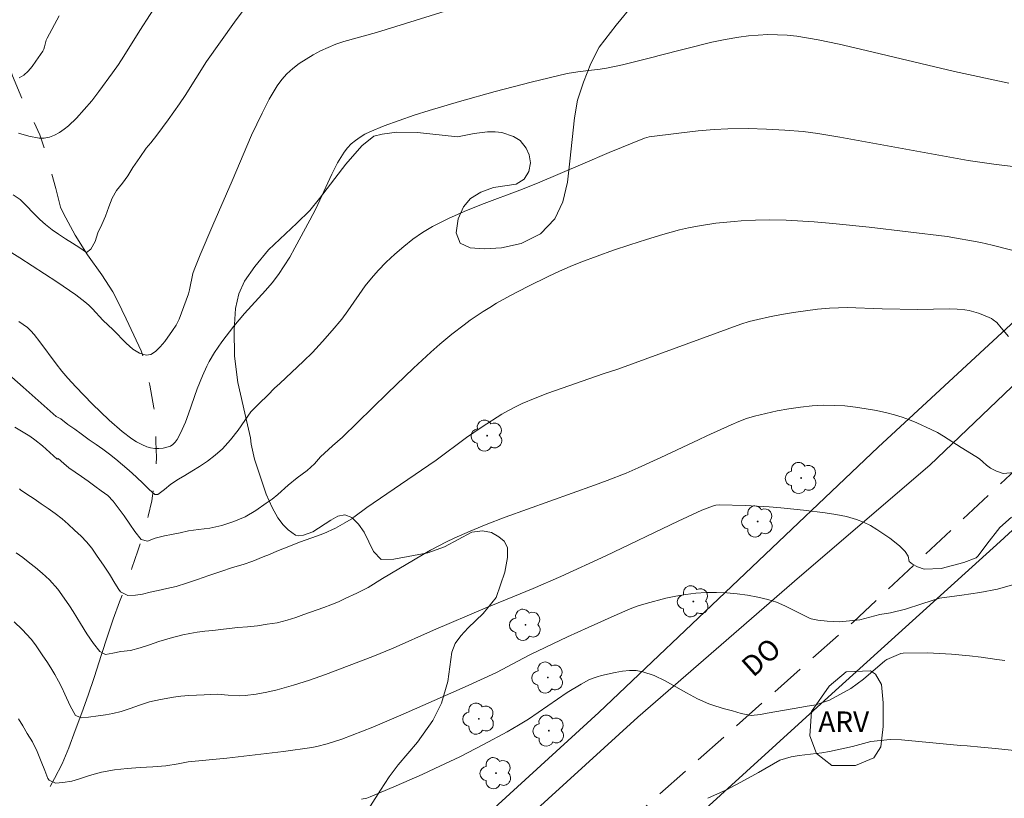
# Model space of a CAD drawing. Units: metres. Extents: x 286005 to 286521, y 1669913 to 1670477.
# Drawn here: x 286295 to 286367, y 1670220 to 1670277 of the extents above; entities that cross this region are included whole.
import ezdxf

# ---------------------------------------------------------------- set-up
doc = ezdxf.new("R2010")
doc.units = ezdxf.units.M
doc.header["$MEASUREMENT"] = 0
doc.linetypes.add('HIDDEN', pattern=[0.375, 0.25, -0.125])
doc.linetypes.add('Intermitente', pattern=[48, 15, -2, 2, -2, 2, -2, 2, -2, 2, -2, 15])
for name, color, linetype, lineweight, true_color in [('Arvores_Isoladas', 7, 'Continuous', 18, 0x00ff33), ('Curvas_Intermediarias', 7, 'Continuous', 9, 0x783c14), ('Curvas_Mestras', 7, 'Continuous', 20, 0x783c14), ('Topon_Vegetacao', 7, 'Continuous', 9, 0x00ff33), ('Vegetacao', 7, 'Orla8', 9, 0x00ff33)]:
    doc.layers.add(name, color=color, linetype=linetype, lineweight=lineweight, true_color=true_color)
for name, color, linetype, lineweight in [('Cerca', 8, 'Cerca', 20), ('Nao_Pavimentada_S_Mfio', 10, 'HIDDEN', 15), ('Pavimentacao_Asfaltica_S_Mfio', 10, 'Continuous', 15), ('Rio_Intermitente', 5, 'Intermitente', 9), ('Topon_de_Vias', 7, 'Continuous', 9)]:
    doc.layers.add(name, color=color, linetype=linetype, lineweight=lineweight)
doc.styles.add('Arial', font='arial.ttf', dxfattribs={"height": 1.5})
doc.styles.get("Standard").update_dxf_attribs({"font": 'arial.ttf'})
doc.linetypes.add('Cerca', pattern='A,10,0,["X",Standard,S=1,R=0,X=0,Y=-0.5],0.1', length=10.1)
doc.linetypes.add('Orla8', pattern='A,6,-0.5,["V",Standard,S=1,R=0,X=-0.5,Y=-1],-0.5,6,-0.5,["V",Standard,S=1,R=0,X=-0.5,Y=-1],-0.5', length=14)

# ---------------------------------------------------------------- blocks, each defined once
blk = doc.blocks.new('Arvore')
at = {"layer": 'Arvores_Isoladas'}
blk.add_lwpolyline([(-0.718, 0.493, 0.872324), (-0.722, -0.551, 0.862983), (0.284, -0.827, 0.900105), (0.89, 0.029, 0.863155), (0.262, 0.861, 0.882486)], format="xyb", close=True, dxfattribs=at)
blk.add_circle((0, 0), 0.0286, dxfattribs=at)

msp = doc.modelspace()

# ---------------------------------------------------------------- linework, layer by layer
at = {"layer": 'Cerca', "flags": 128}
for points in [[(286503.61, 1670389.232), (286493.156, 1670375.554), (286475.972, 1670353.698), (286468.554, 1670345.423), (286457.888, 1670334.547), (286442.651, 1670321.136), (286427.232, 1670308.48), (286421.488, 1670303.847), (286407.458, 1670291.98), (286386.601, 1670273.188), (286373.782, 1670260.892), (286357.568, 1670245.904), (286337.112, 1670226.448), (286315.529, 1670206.751), (286297.225, 1670191.647), (286289.161, 1670184.519), (286282.317, 1670177.004), (286274.594, 1670164.618), (286271.9, 1670159.125), (286264.236, 1670143.716), (286255.753, 1670125.212), (286247.971, 1670107.206), (286245.719, 1670100.683), (286242.549, 1670094.465), (286236.575, 1670085.981), (286226.12, 1670073.54), (286215.899, 1670059.847), (286208.719, 1670051.723), (286199.729, 1670042.513), (286187.724, 1670031.038), (286176.246, 1670020.253), (286164.835, 1670009.224), (286156.067, 1670000.428), (286146.209, 1669990.869), (286133.852, 1669978.858), (286125.655, 1669970.801), (286116.532, 1669962.722), (286108.454, 1669957.342), (286097.449, 1669951.54), (286083.293, 1669945.035), (286063.7, 1669938.83), (286034.125, 1669931.034), (286026.916, 1669929.216), (286024.865, 1669929.151), (286023.778, 1669929.898), (286023.021, 1669931.265), (286025.488, 1669935.095), (286029.9, 1669940.671), (286041.122, 1669955.321), (286045.73, 1669961.688), (286058.663, 1669979.779), (286065.482, 1669988.757), (286071.272, 1669995.571), (286077.004, 1670001.773), (286085.147, 1670010.669), (286096.665, 1670021.967), (286112.166, 1670037.201), (286124.237, 1670048.779), (286153.783, 1670079.094), (286177.987, 1670103.947), (286201.175, 1670129.749), (286215.594, 1670144.684)], [(286503.634, 1670369.618), (286500.339, 1670365.184), (286485.209, 1670346.03), (286467.698, 1670329.255), (286428.998, 1670295.159), (286403.919, 1670273.512), (286379.921, 1670251.324), (286366.518, 1670238.985), (286354.195, 1670227.837), (286331.602, 1670207.272), (286311.266, 1670189.116), (286307.271, 1670184.826), (286296.797, 1670174.612), (286290.915, 1670167.39), (286284.792, 1670157.556), (286279.57, 1670145.821), (286275.989, 1670136.147), (286266.505, 1670111.337), (286258.262, 1670089.849), (286249.228, 1670078.014), (286236.814, 1670062.138), (286225.339, 1670049.943), (286211.764, 1670036.948), (286187.794, 1670014.119), (286157.552, 1669986.008), (286152.02, 1669980.286), (286145.437, 1669973.123), (286135.273, 1669963.019), (286125.169, 1669953.595), (286118.897, 1669948.973), (286107.512, 1669942.711), (286095.168, 1669938.299), (286083.273, 1669934.998), (286065.416, 1669929.926), (286054.532, 1669926.084), (286042.607, 1669921.062), (286034.576, 1669917.613)]]:
    msp.add_lwpolyline(points, dxfattribs=at)
at = {"layer": 'Curvas_Intermediarias', "flags": 128}
for points, elevation in [([(286291.567, 1670261.727), (286294.671, 1670259.796), (286297.393, 1670258.022), (286298.771, 1670257.068), (286299.44, 1670256.568), (286299.727, 1670256.322), (286299.994, 1670256.054), (286300.765, 1670255.212), (286301.509, 1670254.505), (286302.476, 1670253.528), (286302.963, 1670253.103), (286303.446, 1670252.789), (286303.92, 1670252.641), (286304.264, 1670252.701), (286304.616, 1670252.92), (286304.963, 1670253.251), (286305.295, 1670253.648), (286305.87, 1670254.449), (286306.122, 1670254.859), (286306.339, 1670255.295), (286306.53, 1670255.749), (286307.028, 1670257.146), (286307.115, 1670257.436), (286307.363, 1670258.628), (286307.457, 1670258.915), (286307.892, 1670260.012), (286308.808, 1670262.189), (286310.228, 1670265.438), (286311.657, 1670268.768), (286312.035, 1670269.589), (286312.434, 1670270.399), (286312.955, 1670271.414), (286313.234, 1670271.915), (286313.534, 1670272.398), (286313.865, 1670272.851), (286314.233, 1670273.264), (286314.67, 1670273.66), (286315.147, 1670274.024), (286315.653, 1670274.359), (286316.179, 1670274.666), (286316.718, 1670274.948), (286317.259, 1670275.208), (286317.828, 1670275.443), (286318.414, 1670275.64), (286320.817, 1670276.305), (286326.869, 1670278.18)], 102), ([(286294.188, 1670264.407), (286294.697, 1670264.054), (286295.151, 1670263.59), (286295.649, 1670263.085), (286296.146, 1670262.592), (286296.562, 1670262.222), (286297.035, 1670261.831), (286297.507, 1670261.512), (286298.03, 1670261.179), (286298.527, 1670260.852), (286299.068, 1670260.508), (286299.559, 1670260.166), (286299.882, 1670260.423), (286300.193, 1670260.982), (286300.398, 1670261.623), (286300.677, 1670262.22), (286300.963, 1670262.845), (286301.193, 1670263.515), (286301.435, 1670264.158), (286301.758, 1670264.725), (286302.187, 1670265.258), (286302.585, 1670265.793), (286302.964, 1670266.398), (286303.467, 1670267.137), (286303.933, 1670267.826), (286304.273, 1670268.214), (286304.716, 1670268.766), (286305.556, 1670269.91), (286306.368, 1670271.073), (286306.78, 1670271.683), (286308.362, 1670274.173), (286310.409, 1670277.068), (286310.976, 1670277.809)], 101), ([(286297.55, 1670277.536), (286296.679, 1670275.897), (286296.614, 1670275.742), (286296.491, 1670275.242), (286296.437, 1670275.084), (286296.358, 1670274.94), (286295.845, 1670274.19), (286295.568, 1670273.814), (286295.276, 1670273.471), (286294.966, 1670273.186), (286294.636, 1670272.982)], 99), ([(286367.15, 1670272.585), (286363.173, 1670273.444), (286356.283, 1670275.092), (286354.732, 1670275.446), (286353.178, 1670275.762), (286351.618, 1670276.024), (286350.917, 1670276.103), (286350.209, 1670276.142), (286349.497, 1670276.144), (286348.785, 1670276.112), (286348.076, 1670276.051), (286347.375, 1670275.964), (286346.378, 1670275.797), (286345.387, 1670275.585), (286341.442, 1670274.588), (286341.188, 1670274.509), (286338.85, 1670273.934), (286337.675, 1670273.683), (286337.195, 1670273.605), (286335.743, 1670273.446), (286335.262, 1670273.381), (286334.785, 1670273.29), (286332.143, 1670272.665), (286329.513, 1670271.986), (286326.899, 1670271.248), (286324.673, 1670270.584), (286323.564, 1670270.234), (286322.465, 1670269.862), (286321.382, 1670269.46), (286320.321, 1670269.021), (286319.961, 1670268.844), (286319.609, 1670268.636), (286319.274, 1670268.397), (286318.962, 1670268.131), (286318.682, 1670267.839), (286318.44, 1670267.525), (286317.961, 1670266.747), (286317.532, 1670265.928), (286316.356, 1670263.381), (286315.937, 1670262.549), (286314.839, 1670260.511), (286314.454, 1670259.843), (286314.05, 1670259.19), (286313.62, 1670258.554), (286313.163, 1670257.958), (286312.675, 1670257.384), (286311.142, 1670255.709), (286310.351, 1670254.767), (286309.478, 1670253.637), (286308.945, 1670252.853), (286308.56, 1670252.185), (286308.384, 1670251.84), (286308.059, 1670251.138), (286307.672, 1670250.181), (286307.038, 1670248.345), (286306.813, 1670247.74), (286306.457, 1670246.926), (286306.206, 1670246.477), (286306.057, 1670246.278), (286305.891, 1670246.111), (286305.705, 1670245.992), (286305.451, 1670245.899), (286305.167, 1670245.84), (286304.864, 1670245.814), (286304.558, 1670245.822), (286304.261, 1670245.863), (286303.986, 1670245.937), (286303.606, 1670246.093), (286303.233, 1670246.292), (286302.87, 1670246.523), (286302.177, 1670247.05), (286301.211, 1670247.899), (286299.97, 1670249.093), (286298.777, 1670250.338), (286298.197, 1670250.973), (286297.76, 1670251.485), (286297.341, 1670252.013), (286296.127, 1670253.634), (286295.712, 1670254.165), (286295.481, 1670254.431), (286295.223, 1670254.668), (286294.592, 1670255.13)], 103), ([(286369.047, 1670266.277), (286366.057, 1670266.64), (286364.167, 1670266.911), (286354.771, 1670268.639), (286353.166, 1670268.903), (286352.091, 1670269.035), (286350.746, 1670269.148), (286349.397, 1670269.222), (286348.047, 1670269.261), (286346.562, 1670269.244), (286345.572, 1670269.191), (286344.376, 1670269.089), (286342.972, 1670268.932), (286340.8, 1670268.651), (286340.457, 1670268.554), (286337.875, 1670267.505), (286335.926, 1670266.686), (286332.624, 1670265.261), (286331.33, 1670264.745), (286328.711, 1670263.766), (286327.414, 1670263.257), (286326.142, 1670262.704), (286324.911, 1670262.084), (286324.182, 1670261.647), (286323.481, 1670261.155), (286322.807, 1670260.618), (286322.157, 1670260.049), (286321.53, 1670259.457), (286320.925, 1670258.854), (286320.436, 1670258.307), (286319.985, 1670257.723), (286318.712, 1670255.893), (286318.266, 1670255.302), (286317.575, 1670254.463), (286316.858, 1670253.645), (286316.113, 1670252.854), (286315.471, 1670252.219), (286313.72, 1670250.578), (286313.341, 1670250.234), (286312.843, 1670249.714), (286312.203, 1670249.12), (286311.607, 1670248.497), (286311.165, 1670247.86), (286310.674, 1670247.166), (286310.115, 1670246.449), (286309.531, 1670245.798), (286308.997, 1670245.312), (286308.437, 1670244.881), (286307.853, 1670244.492), (286307.269, 1670244.151), (286306.772, 1670243.822), (286306.312, 1670243.554), (286305.74, 1670243.186), (286305.267, 1670242.814), (286304.783, 1670242.434), (286304.578, 1670242.436), (286304.142, 1670242.817), (286303.738, 1670243.219), (286303.204, 1670243.734), (286302.675, 1670244.194), (286302.203, 1670244.609), (286301.705, 1670245.019), (286301.239, 1670245.402), (286300.76, 1670245.753), (286300.269, 1670246.096), (286299.753, 1670246.457), (286299.169, 1670246.891), (286298.696, 1670247.222), (286298.187, 1670247.576), (286297.683, 1670247.981), (286297.346, 1670248.152), (286294.923, 1670250.31), (286294.075, 1670251.033)], 104), ([(286294.653, 1670242.846), (286294.725, 1670242.782), (286295.198, 1670242.463), (286295.714, 1670242.113), (286296.23, 1670241.764), (286296.746, 1670241.415), (286297.274, 1670241.05), (286297.765, 1670240.66), (286298.213, 1670240.276), (286298.691, 1670239.817), (286299.17, 1670239.383), (286299.568, 1670238.977), (286299.941, 1670238.505), (286300.351, 1670237.929), (286300.793, 1670237.266), (286301.234, 1670236.603), (286301.632, 1670235.947), (286301.918, 1670235.476), (286302.061, 1670235.311), (286302.59, 1670235.03), (286303.162, 1670235.053), (286303.659, 1670235.144), (286304.231, 1670235.274), (286304.815, 1670235.412), (286305.437, 1670235.552), (286306.139, 1670235.701), (286306.891, 1670235.93), (286307.693, 1670236.206), (286308.519, 1670236.499), (286309.402, 1670236.794), (286310.254, 1670237.08), (286311.043, 1670237.312), (286311.739, 1670237.563), (286312.497, 1670237.869), (286312.97, 1670238.049), (286313.504, 1670238.285), (286314.064, 1670238.514), (286314.629, 1670238.723), (286315.164, 1670238.947), (286316.071, 1670239.259), (286316.948, 1670239.586), (286317.818, 1670239.968), (286318.489, 1670240.357), (286319.117, 1670240.74), (286319.151, 1670240.768), (286320.101, 1670241.478), (286322.573, 1670243.184), (286325.183, 1670244.952), (286327.421, 1670246.611), (286328.56, 1670247.409), (286329.997, 1670248.319), (286330.489, 1670248.601), (286330.99, 1670248.865), (286331.5, 1670249.105), (286332.433, 1670249.496), (286333.378, 1670249.86), (286337.419, 1670251.287), (286338.491, 1670251.634), (286347.515, 1670254.921), (286348.134, 1670255.114), (286348.761, 1670255.277), (286349.627, 1670255.466), (286350.5, 1670255.634), (286351.378, 1670255.781), (286352.259, 1670255.907), (286353.142, 1670256.012), (286354.024, 1670256.097), (286354.663, 1670256.132), (286355.304, 1670256.137), (286357.876, 1670256.049), (286360.498, 1670256.003), (286362.79, 1670256.04), (286363.358, 1670256.023), (286363.921, 1670255.974), (286364.258, 1670255.917), (286364.593, 1670255.835), (286364.924, 1670255.732), (286365.25, 1670255.611), (286365.875, 1670255.331), (286366.015, 1670255.249), (286366.269, 1670255.035), (286366.605, 1670254.658), (286367.135, 1670254.008)], 106), ([(286294.409, 1670238.16), (286294.881, 1670237.817), (286295.404, 1670237.412), (286295.82, 1670237.09), (286296.299, 1670236.668), (286296.84, 1670236.18), (286297.468, 1670235.503), (286297.76, 1670235.095), (286298.313, 1670234.283), (286298.593, 1670233.855), (286299.109, 1670232.993), (286299.594, 1670232.218), (286300.06, 1670231.524), (286300.539, 1670230.923), (286300.962, 1670230.712), (286301.49, 1670230.813), (286302.081, 1670230.92), (286302.777, 1670231.004), (286303.498, 1670231.2), (286304.175, 1670231.427), (286304.871, 1670231.654), (286305.68, 1670231.91), (286306.612, 1670232.156), (286307.128, 1670232.26), (286307.669, 1670232.345), (286308.234, 1670232.423), (286308.825, 1670232.482), (286309.409, 1670232.549), (286310.006, 1670232.625), (286310.658, 1670232.691), (286311.348, 1670232.735), (286312.082, 1670232.809), (286312.809, 1670232.926), (286313.536, 1670233.044), (286314.257, 1670233.217), (286314.91, 1670233.426), (286315.494, 1670233.636), (286316.464, 1670233.991), (286316.948, 1670234.145), (286317.477, 1670234.34), (286318.017, 1670234.568), (286318.521, 1670234.806), (286319.379, 1670235.204), (286320.212, 1670235.62), (286321.25, 1670236.27), (286324.174, 1670238.012), (286324.774, 1670238.348), (286325.945, 1670238.958), (286326.516, 1670239.234), (286327.672, 1670239.759), (286328.841, 1670240.252), (286330.232, 1670240.785), (286336.791, 1670243.117), (286337.725, 1670243.459), (286339.104, 1670243.993), (286339.993, 1670244.382), (286341.643, 1670245.142), (286344.416, 1670246.44), (286345.016, 1670246.744), (286346.808, 1670247.555), (286347.368, 1670247.794), (286347.936, 1670248.006), (286348.515, 1670248.18), (286349.344, 1670248.383), (286350.184, 1670248.565), (286351.031, 1670248.72), (286351.883, 1670248.844), (286352.735, 1670248.93), (286353.585, 1670248.975), (286354.359, 1670248.972), (286355.138, 1670248.926), (286355.918, 1670248.844), (286356.694, 1670248.73), (286357.465, 1670248.59), (286358.226, 1670248.43), (286358.784, 1670248.287), (286359.336, 1670248.113), (286359.882, 1670247.913), (286360.421, 1670247.693), (286361.476, 1670247.211), (286361.926, 1670246.976), (286362.364, 1670246.717), (286363.652, 1670245.884), (286364.74, 1670245.219), (286365.013, 1670245.043)], 107), ([(286367.542, 1670244.062), (286366.744, 1670243.989), (286366.258, 1670244.144), (286365.819, 1670244.368), (286365.527, 1670244.601), (286365.245, 1670244.84), (286365.013, 1670245.043)], 107), ([(286294.259, 1670233.103), (286294.856, 1670232.535), (286295.502, 1670231.846), (286295.813, 1670231.427), (286296.361, 1670230.623), (286296.64, 1670230.207), (286296.939, 1670229.732), (286297.231, 1670229.241), (286297.505, 1670228.75), (286297.753, 1670228.289), (286297.965, 1670227.814), (286298.35, 1670226.958), (286298.742, 1670226.249), (286299.196, 1670226.06), (286299.706, 1670226.112), (286300.402, 1670226.22), (286300.943, 1670226.293), (286301.477, 1670226.385), (286302.092, 1670226.545), (286302.751, 1670226.746), (286303.454, 1670227.002), (286304.175, 1670227.234), (286304.989, 1670227.411), (286305.94, 1670227.587), (286306.474, 1670227.655), (286307.052, 1670227.706), (286307.63, 1670227.733), (286308.19, 1670227.759), (286309.16, 1670227.793), (286309.937, 1670227.73), (286310.739, 1670227.672), (286311.198, 1670227.713), (286311.987, 1670227.812), (286312.768, 1670227.946), (286313.537, 1670228.12), (286314.723, 1670228.453), (286315.899, 1670228.832), (286317.068, 1670229.246), (286320.544, 1670230.575), (286322.037, 1670231.186), (286324.992, 1670232.49), (286328.786, 1670234.099), (286332.289, 1670235.551), (286334.33, 1670236.44), (286337.622, 1670237.944), (286342.932, 1670240.488), (286344.654, 1670241.279), (286345.429, 1670241.582), (286345.691, 1670241.653), (286345.96, 1670241.691), (286347.838, 1670241.633), (286349.584, 1670241.533), (286350.455, 1670241.462), (286352.113, 1670241.292), (286353.697, 1670241.106), (286354.481, 1670240.98), (286355.252, 1670240.817), (286356.003, 1670240.605), (286356.514, 1670240.407), (286357.011, 1670240.16), (286357.494, 1670239.875), (286358.426, 1670239.244), (286358.666, 1670239.073)], 108), ([(286358.666, 1670239.073), (286359.164, 1670238.649), (286359.551, 1670238.268), (286359.775, 1670237.912), (286359.852, 1670237.517), (286360.102, 1670237.327), (286360.469, 1670237.133), (286360.963, 1670236.967), (286362.203, 1670237.017), (286363.854, 1670237.457), (286364.774, 1670237.807), (286364.914, 1670237.937), (286365.534, 1670238.808), (286366.485, 1670240.028), (286367.355, 1670240.779)], 108), ([(286367.605, 1670235.877), (286366.335, 1670235.506), (286365.034, 1670235.246), (286363.714, 1670235.066), (286362.083, 1670234.836), (286360.772, 1670234.416), (286359.572, 1670234.026), (286358.492, 1670233.766), (286357.711, 1670233.646), (286356.231, 1670233.256), (286354.72, 1670233.106), (286353.84, 1670233.146), (286353.15, 1670233.239), (286352.662, 1670233.329), (286352.584, 1670233.354)], 109), ([(286294.567, 1670225.987), (286294.89, 1670225.494), (286295.22, 1670224.922), (286295.593, 1670224.307), (286295.941, 1670223.605), (286296.246, 1670222.872), (286296.507, 1670222.217), (286296.737, 1670221.612), (286296.812, 1670221.496), (286297.297, 1670221.281), (286297.825, 1670221.321), (286298.484, 1670221.427), (286299.055, 1670221.605), (286299.776, 1670221.837), (286300.653, 1670222.093), (286301.604, 1670222.257), (286302.549, 1670222.344), (286303.481, 1670222.424), (286304.413, 1670222.467), (286305.377, 1670222.556), (286306.278, 1670222.697), (286307.005, 1670222.85), (286309.842, 1670223.116), (286314.005, 1670223.594), (286316.075, 1670223.896), (286316.448, 1670223.967), (286317.187, 1670224.154), (286318.272, 1670224.514), (286319.03, 1670224.796), (286320.535, 1670225.392), (286322.773, 1670226.335), (286325.041, 1670227.328), (286327.3, 1670228.343), (286329.55, 1670229.377), (286330.08, 1670229.643), (286331.121, 1670230.21), (286332.093, 1670230.711), (286334.822, 1670232.011), (286336.322, 1670232.701), (286338.231, 1670233.554), (286339.395, 1670234.05), (286339.986, 1670234.268), (286340.585, 1670234.456), (286342.026, 1670234.83), (286342.757, 1670234.987), (286343.492, 1670235.115), (286344.228, 1670235.206), (286344.963, 1670235.254), (286345.72, 1670235.259), (286346.484, 1670235.227), (286347.248, 1670235.158), (286348.009, 1670235.054), (286348.76, 1670234.914), (286349.496, 1670234.741), (286350.123, 1670234.537), (286350.734, 1670234.276), (286352.536, 1670233.374), (286352.584, 1670233.354)], 109), ([(286345.106, 1670220.17), (286346.467, 1670220.791), (286347.787, 1670221.491), (286348.818, 1670222.071), (286350.378, 1670222.971), (286351.209, 1670223.212), (286351.779, 1670223.312), (286353.44, 1670223.512), (286354.01, 1670223.602), (286355.71, 1670223.972), (286357.031, 1670224.332), (286358.462, 1670224.492), (286359.292, 1670224.452), (286363.624, 1670224.052), (286364.114, 1670224.012), (286365.104, 1670223.922), (286366.185, 1670223.822), (286367.785, 1670223.652)], 111)]:
    msp.add_lwpolyline(points, dxfattribs=dict(at, elevation=elevation))
at = {"layer": 'Curvas_Mestras', "flags": 128}
for points, elevation in [([(286294.583, 1670268.916), (286295.344, 1670268.697), (286296.092, 1670268.558), (286296.461, 1670268.557), (286296.842, 1670268.636), (286297.222, 1670268.781), (286297.59, 1670268.976), (286297.932, 1670269.205), (286298.236, 1670269.452), (286298.833, 1670270.027), (286299.398, 1670270.649), (286299.938, 1670271.304), (286300.459, 1670271.981), (286301.469, 1670273.352), (286301.893, 1670273.953), (286302.296, 1670274.569), (286303.461, 1670276.452), (286304.989, 1670278.83)], 100), ([(286294.303, 1670247.385), (286295.402, 1670246.715), (286295.784, 1670246.439), (286296.336, 1670245.996), (286297.41, 1670245.028), (286297.479, 1670245.075), (286297.889, 1670244.713), (286298.274, 1670244.394), (286298.722, 1670244.081), (286299.195, 1670243.761), (286299.692, 1670243.411), (286300.177, 1670243.041), (286300.643, 1670242.717), (286301.122, 1670242.354), (286301.507, 1670241.951), (286301.887, 1670241.46), (286302.328, 1670240.869), (286302.745, 1670240.261), (286303.099, 1670239.717), (286303.565, 1670239.143), (286304.025, 1670239.03), (286304.591, 1670239.227), (286305.275, 1670239.398), (286305.79, 1670239.501), (286306.412, 1670239.618), (286307.046, 1670239.767), (286307.761, 1670239.875), (286308.594, 1670239.982), (286309.476, 1670240.17), (286310.353, 1670240.461), (286311.198, 1670240.803), (286311.975, 1670241.276), (286312.733, 1670241.808), (286313.162, 1670242.102), (286313.585, 1670242.439), (286314.349, 1670243.131), (286315.008, 1670243.666), (286315.741, 1670244.193), (286316.276, 1670244.69), (286316.717, 1670245.196), (286317.589, 1670246.006), (286318.326, 1670246.634), (286321.629, 1670249.863), (286323.525, 1670251.687), (286324.807, 1670252.882), (286325.462, 1670253.463), (286326.329, 1670254.187), (286327.226, 1670254.876), (286327.684, 1670255.206), (286328.631, 1670255.845), (286329.121, 1670256.153), (286329.618, 1670256.452), (286330.628, 1670257.021), (286331.902, 1670257.682), (286333.438, 1670258.447), (286334.215, 1670258.809), (286335, 1670259.153), (286335.793, 1670259.472), (286338.177, 1670260.341), (286339.38, 1670260.747), (286340.591, 1670261.132), (286341.806, 1670261.495), (286343.026, 1670261.833), (286343.68, 1670261.99), (286344.341, 1670262.119), (286345.678, 1670262.315), (286347.02, 1670262.461), (286347.539, 1670262.506), (286348.582, 1670262.556), (286349.627, 1670262.564), (286350.834, 1670262.536), (286352.891, 1670262.42), (286354.259, 1670262.304), (286356.928, 1670262.026), (286362.636, 1670261.35), (286365.098, 1670260.917), (286365.943, 1670260.72), (286367.373, 1670260.34)], 105), ([(286345.378, 1670227.01), (286346.216, 1670226.76), (286346.897, 1670226.593), (286347.545, 1670226.397), (286348.269, 1670226.234), (286348.968, 1670226.323), (286349.438, 1670226.403), (286351.979, 1670226.843), (286352.239, 1670226.893), (286353.019, 1670227.023), (286354.01, 1670227.353), (286355.57, 1670228.224), (286356.501, 1670228.914), (286358.071, 1670230.244), (286358.211, 1670230.354), (286359.232, 1670230.795), (286359.412, 1670230.805), (286361.193, 1670230.835), (286362.953, 1670230.745), (286364.274, 1670230.615), (286365.134, 1670230.504), (286366.285, 1670230.354), (286366.865, 1670230.264)], 110), ([(286345.378, 1670227.01), (286345.16, 1670227.09), (286344.342, 1670227.458), (286343.542, 1670227.89), (286341.958, 1670228.784), (286341.156, 1670229.165), (286340.333, 1670229.448), (286339.848, 1670229.529), (286339.345, 1670229.535), (286338.831, 1670229.483), (286338.314, 1670229.392), (286337.305, 1670229.166), (286336.994, 1670229.082), (286336.687, 1670228.973), (286336.386, 1670228.843), (286335.802, 1670228.539), (286334.794, 1670227.919), (286332.668, 1670226.459), (286331.954, 1670225.981), (286331.224, 1670225.529), (286330.378, 1670225.041), (286328.659, 1670224.106), (286326.915, 1670223.218), (286325.098, 1670222.345), (286324.154, 1670221.914), (286322.251, 1670221.081), (286320.34, 1670220.272), (286320.097, 1670220.186), (286319.718, 1670220.1)], 110)]:
    msp.add_lwpolyline(points, dxfattribs=dict(at, elevation=elevation))
at = {"layer": 'Nao_Pavimentada_S_Mfio', "ltscale": 10, "flags": 128}
msp.add_lwpolyline([(286029.251, 1669917.606), (286036.592, 1669920.544), (286045.569, 1669924.163), (286058.888, 1669928.937), (286071.468, 1669932.628), (286082.315, 1669935.837), (286109.182, 1669945.796), (286111.242, 1669946.713), (286119.509, 1669951.663), (286122.149, 1669954.011), (286131.098, 1669961.783), (286138.081, 1669968.977), (286147.414, 1669979.146), (286149.275, 1669980.95), (286158.752, 1669991.773), (286164.006, 1669997.238), (286178.387, 1670011.142), (286196.319, 1670027.89), (286214.156, 1670044.838), (286219.687, 1670050.856), (286226.979, 1670059.291), (286240.518, 1670075.188), (286247.915, 1670085.218), (286254.758, 1670096.907), (286258.906, 1670105.552), (286264.089, 1670116.965), (286268.373, 1670128.653), (286275.284, 1670145.943), (286279.44, 1670156.296), (286281.512, 1670160.585), (286283.725, 1670164.181), (286287.044, 1670168.332), (286302.867, 1670184.668), (286318.949, 1670200.396), (286355.744, 1670233.085), (286386.704, 1670262.097), (286396.089, 1670270.996), (286404.64, 1670278.784), (286411.639, 1670284.718), (286420.908, 1670292.548), (286437.808, 1670307.575), (286443.042, 1670311.932), (286453.509, 1670321.149), (286476.65, 1670343.121), (286478.102, 1670344.698), (286486.824, 1670354.253), (286499.258, 1670368.805), (286503.628, 1670374.776)], dxfattribs=at)
at = {"layer": 'Pavimentacao_Asfaltica_S_Mfio', "flags": 128}
msp.add_lwpolyline([(286266.141, 1670142.296), (286271.073, 1670152.828), (286273.887, 1670158.967), (286281.724, 1670170.491), (286290.842, 1670181.83), (286296, 1670187.922), (286301.556, 1670193.202), (286313.465, 1670202.904), (286325.712, 1670213.15), (286339.958, 1670226.11), (286351.826, 1670236.403), (286361.36, 1670244.591), (286373.915, 1670256.592), (286385.633, 1670266.562), (286403.025, 1670282.428), (286419.568, 1670296.782), (286433.149, 1670309.005), (286450.047, 1670323.35), (286462.71, 1670334.484), (286469.14, 1670341.219), (286479.172, 1670352.429), (286489.501, 1670364.308), (286500.519, 1670378.263), (286503.618, 1670382.577)], dxfattribs=at)
at = {"layer": 'Rio_Intermitente', "flags": 128}
msp.add_lwpolyline([(286236.268, 1670144.701), (286236.603, 1670145.88), (286236.913, 1670146.95), (286237.266, 1670148.149), (286237.458, 1670148.799), (286237.948, 1670149.997), (286238.425, 1670150.931), (286238.673, 1670151.39), (286239.417, 1670152.518), (286240.384, 1670154.02), (286241.376, 1670155.393), (286242.566, 1670156.925), (286243.62, 1670158.374), (286244.569, 1670159.726), (286245.412, 1670160.968), (286246.007, 1670161.882), (286246.59, 1670162.867), (286247.247, 1670164.44), (286247.718, 1670165.689), (286248.084, 1670166.722), (286248.716, 1670168.376), (286249.379, 1670169.86), (286249.72, 1670170.534), (286250.588, 1670171.886), (286251.722, 1670173.395), (286252.696, 1670174.547), (286253.644, 1670175.435), (286254.531, 1670176.2), (286255.541, 1670177.117), (286256.781, 1670178.176), (286258.003, 1670179.217), (286259.063, 1670180.066), (286260.111, 1670180.879), (286261.059, 1670181.589), (286261.53, 1670181.971), (286262.448, 1670182.887), (286263.223, 1670183.868), (286263.855, 1670184.714), (286264.711, 1670185.839), (286265.616, 1670186.955), (286266.36, 1670187.893), (286267.153, 1670188.977), (286268.015, 1670189.978), (286268.951, 1670191.079), (286269.918, 1670192.248), (286270.947, 1670193.41), (286271.964, 1670194.595), (286272.894, 1670195.761), (286273.657, 1670196.683), (286274.475, 1670197.745), (286275.324, 1670198.852), (286276.18, 1670199.834), (286277.215, 1670200.895), (286278.083, 1670201.783), (286278.951, 1670202.671), (286279.943, 1670203.723), (286280.941, 1670204.865), (286281.722, 1670205.818), (286282.441, 1670206.694), (286283.241, 1670207.595), (286284.053, 1670208.437), (286285.175, 1670209.612), (286285.944, 1670210.338), (286287.073, 1670211.305), (286288.176, 1670212.152), (286289.329, 1670212.944), (286290.47, 1670213.651), (286291.685, 1670214.424), (286292.801, 1670215.26), (286293.837, 1670216.167), (286294.234, 1670216.554), (286294.574, 1670216.967), (286295.287, 1670218.027), (286296.013, 1670219.314), (286296.571, 1670220.404), (286297.215, 1670221.619), (286297.767, 1670222.702), (286298.275, 1670223.871), (286298.722, 1670225.13), (286299.217, 1670226.429), (286299.682, 1670227.731), (286300.129, 1670229.026), (286300.668, 1670230.714), (286301.108, 1670232.05), (286301.523, 1670233.301), (286301.982, 1670234.573), (286302.447, 1670235.827), (286302.887, 1670237.044), (286303.321, 1670238.314), (286303.761, 1670239.555), (286304.089, 1670240.847), (286304.343, 1670241.966), (286304.51, 1670243.102), (286304.61, 1670244.073), (286304.684, 1670245.148), (286304.64, 1670246.327), (286304.609, 1670247.567), (286304.503, 1670248.789), (286304.199, 1670250.447), (286303.877, 1670251.872), (286303.759, 1670252.379), (286303.554, 1670252.976), (286303.039, 1670254.106), (286302.456, 1670255.32), (286301.83, 1670256.632), (286301.495, 1670257.283), (286300.695, 1670258.534), (286299.641, 1670259.997), (286298.723, 1670261.458), (286297.867, 1670263.043), (286297.662, 1670263.509), (286297.309, 1670264.866), (286296.937, 1670266.215), (286296.533, 1670267.58), (286296.136, 1670268.797), (286295.578, 1670269.99), (286294.865, 1670271.39), (286294.127, 1670273.133), (286293.655, 1670274.475), (286293.438, 1670276.341), (286293.283, 1670277.928), (286293.245, 1670279.446), (286293.289, 1670280.846), (286293.382, 1670282.179), (286293.555, 1670283.642), (286293.654, 1670284.256), (286294.038, 1670285.677), (286294.385, 1670287.011), (286294.813, 1670288.192), (286295.216, 1670289.347), (286295.644, 1670290.337), (286295.96, 1670290.867), (286296.828, 1670292.028), (286297.776, 1670293.178), (286298.272, 1670293.668), (286299.345, 1670294.507), (286300.622, 1670295.332), (286302.054, 1670296.353), (286303.164, 1670297.183), (286303.803, 1670297.762), (286304.429, 1670298.482), (286305.191, 1670299.701), (286305.799, 1670300.782), (286306.22, 1670301.861), (286306.679, 1670303.074), (286307.274, 1670304.523), (286307.981, 1670306.04), (286308.644, 1670307.548), (286309.183, 1670308.82), (286309.648, 1670309.849), (286310.305, 1670311.41), (286310.999, 1670313.175), (286311.613, 1670314.715), (286312.258, 1670316.287), (286312.939, 1670317.957), (286313.553, 1670319.389), (286314.185, 1670320.936), (286314.478, 1670321.753)], dxfattribs=at)
at = {"layer": 'Vegetacao', "flags": 128}
msp.add_lwpolyline([(286426.553, 1670465.614), (286426.536, 1670464.94), (286426.412, 1670464.298), (286425.972, 1670462.995), (286425.696, 1670462.423), (286425.236, 1670461.855), (286424.181, 1670460.804), (286422.378, 1670459.292), (286421.877, 1670458.748), (286421.445, 1670458.16), (286420.816, 1670456.962), (286420.528, 1670456.516), (286418.606, 1670454.504), (286417.082, 1670452.845), (286416.642, 1670452.232), (286416.256, 1670451.217), (286416.316, 1670450.263), (286416.655, 1670449.333), (286416.794, 1670448.724), (286416.883, 1670447.758), (286417.111, 1670446.206), (286417.078, 1670445.662), (286416.757, 1670444.875), (286415.701, 1670443.938), (286415.491, 1670443.431), (286414.994, 1670442.859), (286414.572, 1670442.579), (286414.079, 1670442.392), (286412.938, 1670442.142), (286411.736, 1670441.944), (286411.182, 1670441.859), (286409.045, 1670441.686), (286408.027, 1670441.46), (286407.239, 1670441.209), (286406.582, 1670440.909), (286405.404, 1670440.134), (286404.784, 1670439.57), (286404.176, 1670438.905), (286403.371, 1670438.435), (286401.462, 1670437.011), (286400.854, 1670436.419), (286400.324, 1670435.742), (286399.485, 1670434.354), (286398.852, 1670432.795), (286398.634, 1670432.061), (286398.295, 1670430.396), (286397.965, 1670429.122), (286397.76, 1670428.497), (286397.439, 1670427.904), (286397.02, 1670427.442), (286396.503, 1670427.06), (286395.866, 1670426.74), (286395.169, 1670426.554), (286394.459, 1670426.437), (286392.752, 1670426.333), (286392.042, 1670426.248), (286391.476, 1670426.094), (286390.688, 1670425.729), (286390.187, 1670425.235), (286389.817, 1670424.764), (286389.369, 1670424.354), (286388.721, 1670424.152), (286387.933, 1670424.226), (286387.314, 1670424.482), (286386.896, 1670424.774), (286385.733, 1670425.041), (286385.197, 1670424.937), (286384.708, 1670424.649), (286383.879, 1670423.864), (286383.095, 1670422.654), (286382.777, 1670421.475), (286382.724, 1670420.292), (286382.814, 1670418.593), (286382.717, 1670418.055), (286382.393, 1670417.513), (286381.085, 1670416.212), (286380.499, 1670415.41), (286380.157, 1670414.51), (286380.081, 1670410.187), (286380.336, 1670406.629), (286380.809, 1670403.832), (286380.862, 1670402.115), (286380.687, 1670400.546), (286380.282, 1670399.257), (286379.734, 1670398.126), (286379.117, 1670397.208), (286377.494, 1670395.399), (286373.947, 1670391.876), (286371.031, 1670389.443), (286370.097, 1670388.677), (286369.272, 1670388.376), (286367.64, 1670388.036), (286364.687, 1670387.823), (286363.784, 1670387.635), (286362.906, 1670387.009), (286362.018, 1670385.929), (286360.492, 1670383.418), (286356.997, 1670380.725), (286354.882, 1670379.22), (286353.431, 1670377.98), (286352.789, 1670377.281), (286348.703, 1670374.307), (286343.255, 1670370.073), (286340.091, 1670366.352), (286335.683, 1670360.293), (286334.225, 1670357.806), (286333.652, 1670356.523), (286333.01, 1670354.328), (286331.898, 1670349.266), (286331.505, 1670347.709), (286329.156, 1670344.128), (286327.649, 1670341.739), (286326.661, 1670339.534), (286326.256, 1670337.99), (286325.489, 1670331.569), (286325.068, 1670327.668), (286324.08, 1670323.506), (286322.472, 1670318.083), (286322.086, 1670316.873), (286321.507, 1670315.797), (286320.335, 1670313.085), (286318.388, 1670306.843), (286317.98, 1670305.156), (286317.079, 1670299.589), (286316.948, 1670296.944), (286317.147, 1670295.169), (286317.343, 1670294.241), (286319.077, 1670291.229), (286320.067, 1670289.818), (286321.328, 1670288.495), (286322.219, 1670287.607), (286323.409, 1670286.641), (286325.887, 1670284.001), (286326.812, 1670282.697), (286328.166, 1670280.353), (286328.739, 1670279.465), (286329.851, 1670278.793), (286331.159, 1670278.319), (286332.405, 1670278.325), (286333.775, 1670278.848), (286336.497, 1670280.647), (286337.696, 1670281.392), (286338.662, 1670281.721), (286339.499, 1670281.632), (286340.144, 1670281.222), (286340.48, 1670280.675), (286340.412, 1670279.878), (286340.066, 1670279.121), (286339.614, 1670278.358), (286338.381, 1670276.832), (286337.135, 1670275.221), (286336.524, 1670274.029), (286335.976, 1670272.667), (286335.546, 1670271.335), (286335.318, 1670270.049), (286334.994, 1670266.875), (286334.81, 1670265.328), (286334.464, 1670263.902), (286333.872, 1670262.649), (286332.838, 1670261.549), (286331.421, 1670260.847), (286329.985, 1670260.528), (286328.737, 1670260.439), (286327.675, 1670260.522), (286326.943, 1670260.865), (286326.65, 1670261.619), (286326.787, 1670262.641), (286327.186, 1670263.522), (286327.712, 1670264.133), (286328.466, 1670264.608), (286329.391, 1670264.939), (286331.057, 1670265.197), (286331.627, 1670265.547), (286331.982, 1670266.112), (286332.088, 1670266.739), (286331.992, 1670267.338), (286331.793, 1670267.812), (286331.332, 1670268.383), (286330.852, 1670268.681), (286330.002, 1670268.964), (286329.498, 1670269.025), (286328.953, 1670269.01), (286327.981, 1670268.907), (286326.745, 1670268.66), (286323.828, 1670268.976), (286322.293, 1670268.986), (286321.219, 1670268.85), (286320.608, 1670268.696), (286319.73, 1670267.985), (286318.555, 1670266.654), (286316.647, 1670264.128), (286315.928, 1670263.259), (286314.971, 1670262.315), (286312.896, 1670260.378), (286311.889, 1670259.143), (286311.135, 1670258.07), (286310.726, 1670257.144), (286310.479, 1670256.082), (286310.391, 1670254.511), (286310.417, 1670252.57), (286310.652, 1670250.655), (286311.365, 1670247.556), (286311.585, 1670246.581), (286311.638, 1670246.129), (286311.876, 1670245.04), (286312.737, 1670242.47), (286313.156, 1670241.488), (286313.579, 1670240.736), (286313.964, 1670240.217), (286314.328, 1670239.845), (286314.876, 1670239.446), (286315.097, 1670239.406), (286315.467, 1670239.469), (286316.143, 1670239.713), (286317.461, 1670240.568), (286317.975, 1670240.847), (286318.491, 1670240.944), (286318.999, 1670240.752), (286319.49, 1670240.26), (286319.897, 1670239.678), (286320.594, 1670238.261), (286321.15, 1670237.674), (286322.078, 1670237.704), (286324.585, 1670238.17), (286325.793, 1670238.597), (286327.805, 1670239.666), (286328.574, 1670239.782), (286329.234, 1670239.653), (286329.772, 1670239.347), (286330.177, 1670239.013), (286330.413, 1670238.546), (286330.409, 1670237.81), (286330.209, 1670236.75), (286329.575, 1670234.901), (286328.621, 1670233.721), (286327.543, 1670232.676), (286326.995, 1670232.074), (286326.568, 1670231.506), (286326.346, 1670230.878), (286326.049, 1670228.739), (286325.577, 1670227.147), (286324.953, 1670225.879), (286323.806, 1670224.282), (286322.404, 1670222.634), (286321.737, 1670221.737), (286321.116, 1670220.77), (286318.572, 1670216.785), (286316.995, 1670214.212), (286316.187, 1670211.999), (286315.675, 1670210.621), (286315.204, 1670209.607), (286314.777, 1670208.98), (286314.372, 1670208.665), (286313.512, 1670208.537), (286312.949, 1670208.957), (286313.046, 1670209.768), (286313.318, 1670210.341), (286313.549, 1670210.941), (286313.559, 1670211.486), (286313.074, 1670212.199), (286312.289, 1670212.307), (286311.482, 1670211.913), (286311.108, 1670211.525), (286310.819, 1670211.037), (286310.662, 1670210.404), (286310.658, 1670209.393), (286311.132, 1670206.908), (286311.538, 1670204.543), (286311.705, 1670203.596)], dxfattribs=at)
msp.add_lwpolyline([(286352.575, 1670224.745), (286352.698, 1670226.538), (286353.995, 1670228.393), (286355.23, 1670229.444), (286357.022, 1670229.507), (286357.393, 1670229.26), (286357.827, 1670228.519), (286357.951, 1670227.159), (286357.953, 1670225.429), (286357.767, 1670223.945), (286357.273, 1670223.142), (286355.915, 1670222.584), (286354.184, 1670222.583), (286353.071, 1670223.448)], close=True, dxfattribs=at)

# ---------------------------------------------------------------- block references
at = {"layer": 'Arvores_Isoladas'}
for p in [(286328.923, 1670246.753), (286351.944, 1670243.649), (286348.745, 1670240.462), (286344.035, 1670234.603), (286331.735, 1670232.887), (286333.369, 1670229.019), (286328.307, 1670226.003), (286333.45, 1670225.128), (286329.568, 1670222.015)]:
    msp.add_blockref('Arvore', p, dxfattribs=at)

# ---------------------------------------------------------------- texts
at = {"layer": 'Topon_de_Vias', "style": 'Arial'}
msp.add_text('DO', height=1.5, rotation=41.87358, dxfattribs=at).set_placement((286348.413, 1670228.984))
at = {"layer": 'Topon_Vegetacao', "style": 'Arial'}
msp.add_text('ARV', height=1.5, dxfattribs=at).set_placement((286353.195, 1670225.038))

doc.saveas('drawing.dxf')
